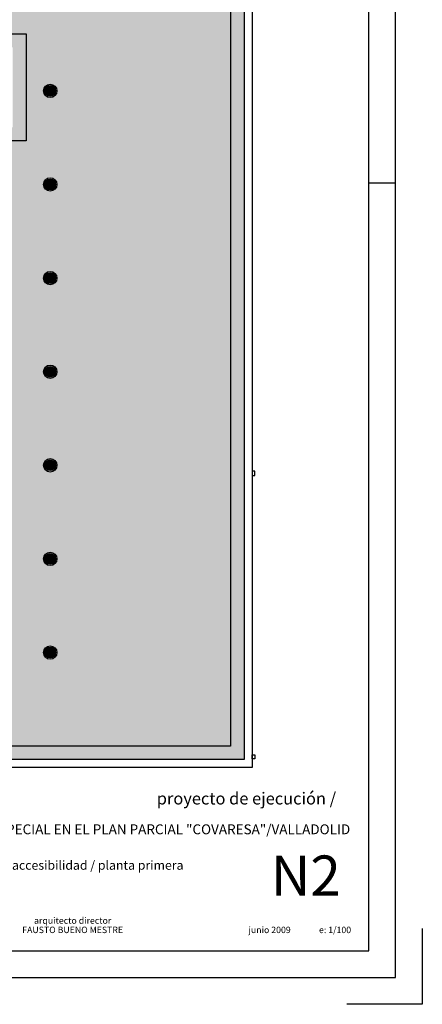
# Model space of a CAD drawing. Units: millimetres. Extents: x 1376 to 18176, y 10 to 18138.
# Drawn here: x 10101 to 11606, y 11998 to 15680 of the extents above; entities that cross this region are included whole.
import ezdxf
from ezdxf.enums import TextEntityAlignment as Align

# ---------------------------------------------------------------- set-up
doc = ezdxf.new("R2010")
doc.units = ezdxf.units.MM
for name, color, linetype in [('0-INSTA', 50, 'Continuous'), ('2', 9, 'Continuous'), ('A-PERIMETRO CUBIERTAS', 214, 'Continuous'), ('A-TRAMA OSCURA', 8, 'Continuous')]:
    doc.layers.add(name, color=color, linetype=linetype)
doc.layers.add('T_caratula', color=7, linetype='Continuous', true_color=0xff8205)
doc.styles.add('Trebuchet MS', font='trebuc.TTF')

# ---------------------------------------------------------------- blocks, each defined once
blk = doc.blocks.new('solatube planta cub')
at = {"layer": 'A-TRAMA OSCURA', "true_color": 0x919191}
h = blk.add_hatch(color=252, dxfattribs=at)
h.dxf.hatch_style = 1
h.paths.add_polyline_path([(-25, 0, 1), (25, 0, 1)])
h.paths.add_polyline_path([(20, 0, -1), (-20, 0, -1)], flags=16)
h.paths.add_polyline_path([(17, 0, -1), (-17, 0, -1)], flags=0)
at = {"layer": 'A-TRAMA OSCURA'}
h = blk.add_hatch(color=256, dxfattribs=at)
h.dxf.hatch_style = 1
h.set_gradient(color1=(171, 171, 171), rotation=345, one_color=1, tint=1, name='SPHERICAL')
edge = h.paths.add_edge_path()
edge.add_arc((0, 0), 17, 0, 360)
at = {"layer": '2'}
blk.add_circle((0, 0), 25, dxfattribs=at)
at = {"layer": '2', "ltscale": 50}
for radius in [20, 17]:
    blk.add_circle((0, 0), radius, dxfattribs=at)
blk = doc.blocks.new('A1')
blk.add_line((0, 2970), (-100, 2970))
for points in [[(-8400, 0), (0, 0), (0, 5940), (-8400, 5940)], [(-8300, 100), (-100, 100), (-100, 5840), (-8300, 5840)]]:
    blk.add_lwpolyline(points, close=True)
blk.add_lwpolyline([(100, 182.8), (100, -100), (-182.8, -100)])

msp = doc.modelspace()

# ---------------------------------------------------------------- hatches: boundary and pattern name
h = msp.add_hatch()
h.set_pattern_fill('AR-SAND', color=18, style=0)
h.set_pattern_definition([(37.5, (98882.65, -9827.967), (-1.600031, 48.941324), [0, -38.608, 0, -43.18, 0, -41.275]), (7.5, (98882.65, -9827.97), (44.95233, 71.68251), [0, -20.828, 0, -34.798, 0, -13.335]), (327.5, (98851.41, -9827.967), (79.099237, 0.143718), [0, -12.7, 0, -45.72, 0, -59.69]), (317.5, (98851.41, -9827.97), (76.355645, 22.29293), [0, -6.35, 0, -29.972, 0, -34.29])])
h.paths.add_polyline_path([(10939.6, 16148.5), (8809.6, 16148.5), (8809.6, 15926.7), (7172.4, 15926.7), (7172.4, 14585.5), (7298.2, 14585.5), (7298.2, 14583.5), (7498.3, 14583.5), (7498.3, 14585.5), (7698.3, 14585.5), (7698.3, 14583.5), (7898.4, 14583.5), (7898.4, 14585.5), (7959.6, 14585.5), (7959.6, 15576.5), (10074.6, 15576.5), (10074.6, 15276.5), (9474.6, 15276.5), (9474.6, 14583.5), (9494.6, 14583.5), (9494.6, 12913.5), (10939.6, 12913.5)])

# ---------------------------------------------------------------- linework, layer by layer
at = {"layer": '0-INSTA'}
for points in [[(10979.6, 13976), (10979.6, 13991), (10969.6, 13991), (10969.6, 13976)], [(10979.6, 12931), (10979.6, 12916), (10969.6, 12916), (10969.6, 12931)]]:
    msp.add_lwpolyline(points, close=True, dxfattribs=at)
at = {"layer": '2'}
for points in [[(7222.4, 14585.5), (7222.4, 15876.7), (8859.6, 15876.7), (8859.6, 16098.5), (10889.6, 16098.5), (10889.6, 12963.5), (9494.6, 12963.5)], [(9409.6, 15571.5), (9409.6, 15626.5), (10124.6, 15626.5), (10124.6, 15226.5), (9469.6, 15226.5)]]:
    msp.add_lwpolyline(points, dxfattribs=at)
at = {"layer": 'A-PERIMETRO CUBIERTAS'}
for points in [[(7142.4, 14585.5), (7142.4, 15956.7), (8779.6, 15956.7), (8779.6, 16178.5), (8806.6, 16178.5), (10969.6, 16178.5), (10969.6, 12883.5), (9494.6, 12883.5)], [(7172.4, 14585.5), (7172.4, 15926.7), (8809.6, 15926.7), (8809.6, 16148.5), (10939.6, 16148.5), (10939.6, 12913.5), (9494.6, 12913.5)]]:
    msp.add_lwpolyline(points, dxfattribs=at)

# ---------------------------------------------------------------- block references
msp.add_blockref('A1', (11506.4, 12098.4))
at = {"layer": '2'}
for p in [(10214.6, 15413.5), (10214.6, 15063.5), (10214.6, 14713.5), (10214.6, 14363.5), (10214.6, 14013.5), (10214.6, 13663.5), (10214.6, 13313.5)]:
    msp.add_blockref('solatube planta cub', p, dxfattribs=at)

# ---------------------------------------------------------------- texts
at = {"layer": 'T_caratula', "style": 'Trebuchet MS'}
for s, height, p in [(' proyecto de ejecución /', 45, (11283.8, 12745.4)), ('CENTRO DE EDUCACION ESPECIAL EN EL PLAN PARCIAL "COVARESA"/VALLADOLID', 37, (11336.7, 12634.1))]:
    msp.add_text(s, height=height, dxfattribs=at).set_placement(p, align=Align.RIGHT)
at = {"layer": 'T_caratula', "color": 8, "true_color": 0x718384, "style": 'Trebuchet MS'}
for s, height, p in [('N2', 150, (11170.7, 12404.7)), ('arquitecto director', 24, (10298.7, 12299.4)), ('FAUSTO BUENO MESTRE', 24, (10298.7, 12264.6)), ('junio 2009', 24, (11035.3, 12264.6)), ('e: 1/100', 24, (11280, 12264.6))]:
    msp.add_text(s, height=height, dxfattribs=at).set_placement(p, align=Align.CENTER)
msp.add_text('normativa de accesibilidad / planta primera', height=33.75, dxfattribs=at).set_placement((9774.8, 12501.5))

doc.saveas('drawing.dxf')
